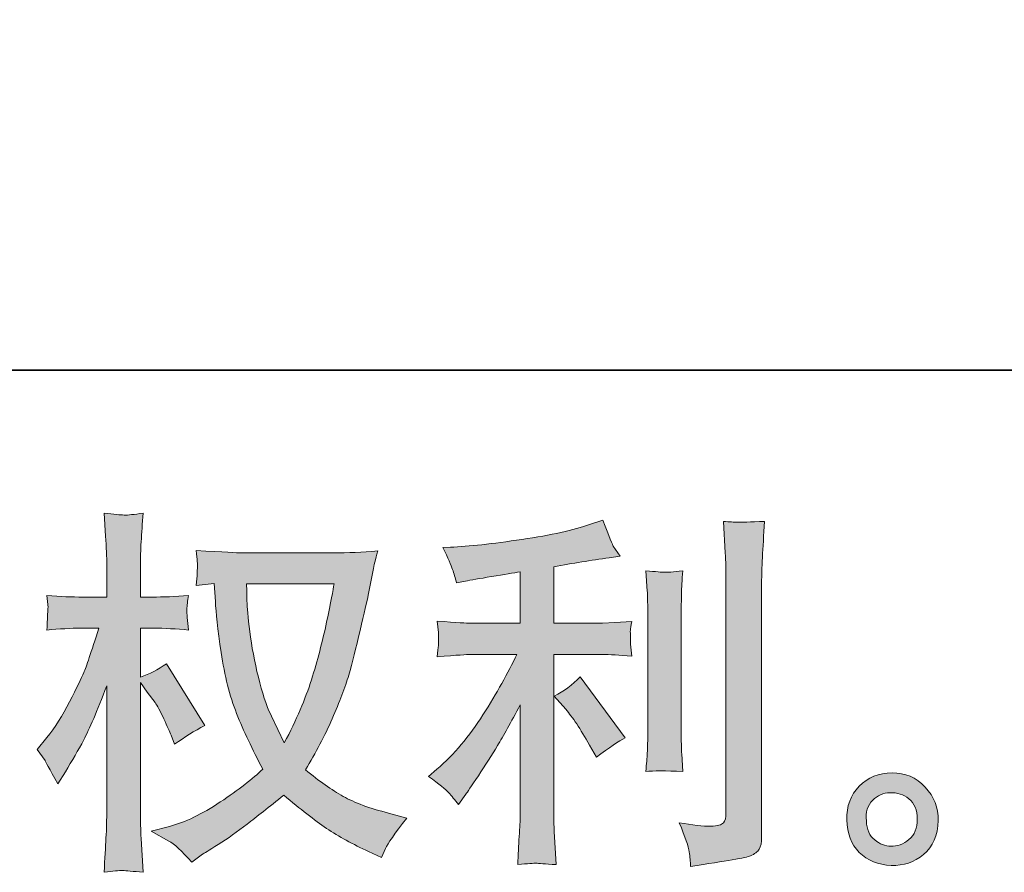
# Model space of a CAD drawing. Units: inches. Extents: x 12.3 to 100.3, y -60.9 to -10.7.
# Drawn here: x 55.5 to 60.9, y -60.9 to -56.2 of the extents above; entities that cross this region are included whole.
import ezdxf

# ---------------------------------------------------------------- set-up
doc = ezdxf.new("R2010")
doc.units = ezdxf.units.IN
doc.header["$MEASUREMENT"] = 0
doc.layers.add('图层 1', color=7, linetype='Continuous')

# ---------------------------------------------------------------- blocks, each defined once
blk = doc.blocks.new('block 5')
at = {"layer": '图层 1', "true_color": 0x221814}
h = blk.add_hatch(color=250, dxfattribs=at)
h.dxf.hatch_style = 2
edge = h.paths.add_edge_path()
edge.add_spline(control_points=[(57.1972, -59.3144), (57.1931, -59.3461), (57.1793, -59.4157), (57.1566, -59.5232), (57.1338, -59.6307), (57.1063, -59.7361), (57.0732, -59.8401), (57.0401, -59.9442), (56.9905, -60.0599), (56.9244, -60.1867), (56.9244, -60.1867), (56.8541, -60.04), (56.8541, -60.04), (56.8334, -60), (56.8121, -59.9387), (56.79, -59.856), (56.768, -59.7733), (56.7508, -59.6899), (56.739, -59.6059), (56.7273, -59.5218), (56.7211, -59.4605), (56.7197, -59.4219), (56.7184, -59.3833), (56.7177, -59.3475), (56.7177, -59.3144), (56.7177, -59.3144), (57.1972, -59.3144), (57.1972, -59.3144)], knot_values=[0, 0, 0, 0, 1, 1, 1, 2, 2, 2, 3, 3, 3, 4, 4, 4, 5, 5, 5, 6, 6, 6, 7, 7, 7, 8, 8, 8, 9, 9, 9, 9], degree=3, periodic=1)
edge = h.paths.add_edge_path()
edge.add_spline(control_points=[(56.5399, -59.311), (56.5399, -59.311), (56.5461, -59.4102), (56.5461, -59.4102), (56.5489, -59.4694), (56.5592, -59.5625), (56.5778, -59.6899), (56.5964, -59.8174), (56.6247, -59.929), (56.6626, -60.0248), (56.7005, -60.1206), (56.7487, -60.2225), (56.8066, -60.33), (56.7514, -60.3838), (56.6736, -60.4437), (56.573, -60.5106), (56.4727, -60.5774), (56.3797, -60.6222), (56.2943, -60.6442), (56.2943, -60.6442), (56.193, -60.6711), (56.193, -60.6711), (56.193, -60.6711), (56.2901, -60.7248), (56.2901, -60.7248), (56.3191, -60.74), (56.3611, -60.7786), (56.4162, -60.8406), (56.4162, -60.8406), (56.4762, -60.7972), (56.4762, -60.7972), (56.4803, -60.7944), (56.5086, -60.7765), (56.5613, -60.7434), (56.6143, -60.7104), (56.6674, -60.6732), (56.7197, -60.6325), (56.7721, -60.5919), (56.8396, -60.5388), (56.9223, -60.4727), (57.0119, -60.5498), (57.0897, -60.6105), (57.1566, -60.6553), (57.2234, -60.7), (57.3006, -60.7428), (57.3874, -60.7827), (57.3874, -60.7827), (57.4577, -60.8158), (57.4577, -60.8158), (57.4577, -60.8158), (57.4804, -60.7662), (57.4804, -60.7662), (57.4914, -60.74), (57.53, -60.6842), (57.5962, -60.5988), (57.5962, -60.5988), (57.497, -60.5719), (57.497, -60.5719), (57.3936, -60.5457), (57.3102, -60.5147), (57.2475, -60.4796), (57.1848, -60.4444), (57.1159, -60.3962), (57.0401, -60.3342), (57.098, -60.2405), (57.1469, -60.1468), (57.1876, -60.0537), (57.2282, -59.9607), (57.2586, -59.8808), (57.2779, -59.814), (57.2971, -59.7471), (57.3178, -59.6658), (57.3406, -59.5694), (57.3633, -59.4729), (57.3784, -59.4081), (57.3853, -59.3751), (57.3853, -59.3751), (57.4122, -59.2386), (57.4122, -59.2386), (57.4163, -59.2152), (57.4246, -59.1801), (57.437, -59.1332), (57.353, -59.1401), (57.2723, -59.1435), (57.1952, -59.1435), (57.1952, -59.1435), (56.6846, -59.1435), (56.6846, -59.1435), (56.6722, -59.1435), (56.5909, -59.1394), (56.441, -59.1311), (56.4465, -59.1808), (56.4486, -59.2104), (56.4479, -59.2207), (56.4472, -59.231), (56.4465, -59.2435), (56.4459, -59.2579), (56.4452, -59.2724), (56.4438, -59.2944), (56.441, -59.3234), (56.441, -59.3234), (56.5399, -59.311), (56.5399, -59.311)], knot_values=[0, 0, 0, 0, 1, 1, 1, 2, 2, 2, 3, 3, 3, 4, 4, 4, 5, 5, 5, 6, 6, 6, 7, 7, 7, 8, 8, 8, 9, 9, 9, 10, 10, 10, 11, 11, 11, 12, 12, 12, 13, 13, 13, 14, 14, 14, 15, 15, 15, 16, 16, 16, 17, 17, 17, 18, 18, 18, 19, 19, 19, 20, 20, 20, 21, 21, 21, 22, 22, 22, 23, 23, 23, 24, 24, 24, 25, 25, 25, 26, 26, 26, 27, 27, 27, 28, 28, 28, 29, 29, 29, 30, 30, 30, 31, 31, 31, 32, 32, 32, 33, 33, 33, 34, 34, 34, 34], degree=3, periodic=1)
edge = h.paths.add_edge_path()
edge.add_spline(control_points=[(55.5674, -60.2225), (55.5674, -60.2225), (55.6108, -60.2825), (55.6108, -60.2825), (55.6108, -60.2852), (55.6342, -60.328), (55.681, -60.4107), (55.681, -60.4107), (55.7224, -60.3445), (55.7224, -60.3445), (55.7596, -60.2852), (55.7934, -60.2267), (55.8237, -60.1695), (55.854, -60.1123), (55.896, -60.0138), (55.9498, -59.8732), (55.9498, -59.8732), (55.9498, -60.5512), (55.9498, -60.5512), (55.9498, -60.6063), (55.9484, -60.6587), (55.9456, -60.7083), (55.9429, -60.7579), (55.9394, -60.8206), (55.9353, -60.8964), (55.9842, -60.8895), (56.018, -60.8861), (56.0366, -60.8868), (56.0559, -60.8875), (56.0931, -60.8909), (56.1489, -60.8964), (56.1489, -60.8964), (56.1386, -60.7104), (56.1386, -60.7104), (56.1358, -60.6663), (56.1344, -60.6132), (56.1344, -60.5512), (56.1344, -60.5512), (56.1344, -59.8546), (56.1344, -59.8546), (56.1344, -59.8546), (56.1716, -59.9084), (56.1716, -59.9084), (56.1716, -59.9084), (56.215, -59.9642), (56.215, -59.9642), (56.2274, -59.9821), (56.2433, -60.0117), (56.2626, -60.0537), (56.2819, -60.0958), (56.2957, -60.1261), (56.3039, -60.144), (56.3039, -60.144), (56.3225, -60.1936), (56.3225, -60.1936), (56.3763, -60.155), (56.4314, -60.1206), (56.4879, -60.0903), (56.4879, -60.0903), (56.277, -59.7533), (56.277, -59.7533), (56.2316, -59.7836), (56.184, -59.8078), (56.1344, -59.8257), (56.1344, -59.8257), (56.1344, -59.557), (56.1344, -59.557), (56.1344, -59.557), (56.2068, -59.557), (56.2068, -59.557), (56.2674, -59.557), (56.3315, -59.5604), (56.399, -59.5673), (56.3921, -59.5142), (56.3887, -59.4763), (56.3894, -59.4543), (56.39, -59.4329), (56.3935, -59.4067), (56.399, -59.3778), (56.3246, -59.3833), (56.2584, -59.3861), (56.2006, -59.3861), (56.2006, -59.3861), (56.1344, -59.3861), (56.1344, -59.3861), (56.1344, -59.3861), (56.1344, -59.2062), (56.1344, -59.2062), (56.1344, -59.1704), (56.1358, -59.1291), (56.1386, -59.0822), (56.1413, -59.0354), (56.1448, -58.983), (56.1489, -58.9251), (56.1, -58.9334), (56.0652, -58.9368), (56.0449, -58.9361), (56.0249, -58.9355), (55.988, -58.932), (55.9353, -58.9251), (55.9353, -58.9251), (55.9436, -59.0512), (55.9436, -59.0512), (55.9477, -59.1132), (55.9498, -59.167), (55.9498, -59.2124), (55.9498, -59.2124), (55.9498, -59.3861), (55.9498, -59.3861), (55.9498, -59.3861), (55.8175, -59.3861), (55.8175, -59.3861), (55.761, -59.3861), (55.6955, -59.3833), (55.6211, -59.3778), (55.6211, -59.3778), (55.6273, -59.4433), (55.6273, -59.4433), (55.6273, -59.4474), (55.6266, -59.4557), (55.6259, -59.4681), (55.6252, -59.4812), (55.6245, -59.4943), (55.6239, -59.5094), (55.6232, -59.5239), (55.6225, -59.5432), (55.6211, -59.5673), (55.6886, -59.5604), (55.752, -59.557), (55.8113, -59.557), (55.8113, -59.557), (55.9064, -59.557), (55.9064, -59.557), (55.8636, -59.6892), (55.8361, -59.7706), (55.8237, -59.8009), (55.8113, -59.8312), (55.7851, -59.8842), (55.7458, -59.9607), (55.7065, -60.0372), (55.6652, -60.1027), (55.6211, -60.1564), (55.6211, -60.1564), (55.5674, -60.2225), (55.5674, -60.2225)], knot_values=[0, 0, 0, 0, 1, 1, 1, 2, 2, 2, 3, 3, 3, 4, 4, 4, 5, 5, 5, 6, 6, 6, 7, 7, 7, 8, 8, 8, 9, 9, 9, 10, 10, 10, 11, 11, 11, 12, 12, 12, 13, 13, 13, 14, 14, 14, 15, 15, 15, 16, 16, 16, 17, 17, 17, 18, 18, 18, 19, 19, 19, 20, 20, 20, 21, 21, 21, 22, 22, 22, 23, 23, 23, 24, 24, 24, 25, 25, 25, 26, 26, 26, 27, 27, 27, 28, 28, 28, 29, 29, 29, 30, 30, 30, 31, 31, 31, 32, 32, 32, 33, 33, 33, 34, 34, 34, 35, 35, 35, 36, 36, 36, 37, 37, 37, 38, 38, 38, 39, 39, 39, 40, 40, 40, 41, 41, 41, 42, 42, 42, 43, 43, 43, 44, 44, 44, 45, 45, 45, 46, 46, 46, 47, 47, 47, 48, 48, 48, 48], degree=3, periodic=1)
h = blk.add_hatch(color=250, dxfattribs=at)
h.dxf.hatch_style = 2
edge = h.paths.add_edge_path()
edge.add_spline(control_points=[(58.4699, -60.0021), (58.5057, -60.0434), (58.5491, -60.1089), (58.6001, -60.1984), (58.6001, -60.1984), (58.6373, -60.2646), (58.6373, -60.2646), (58.7076, -60.2122), (58.7606, -60.1771), (58.7964, -60.1592), (58.7964, -60.1592), (58.5484, -59.8243), (58.5484, -59.8243), (58.5057, -59.8684), (58.4581, -59.9035), (58.4058, -59.9297), (58.4058, -59.9297), (58.4699, -60.0021), (58.4699, -60.0021)], knot_values=[0, 0, 0, 0, 1, 1, 1, 2, 2, 2, 3, 3, 3, 4, 4, 4, 5, 5, 5, 6, 6, 6, 6], degree=3, periodic=1)
edge = h.paths.add_edge_path()
edge.add_spline(control_points=[(57.827, -60.4596), (57.8428, -60.4775), (57.8608, -60.4988), (57.8801, -60.5236), (57.8801, -60.5236), (57.9214, -60.4678), (57.9214, -60.4678), (57.9283, -60.4582), (57.951, -60.4244), (57.9896, -60.3666), (58.0282, -60.3087), (58.0633, -60.2536), (58.095, -60.2012), (58.1267, -60.1488), (58.1681, -60.0744), (58.2191, -59.9779), (58.2191, -59.9779), (58.2191, -60.5857), (58.2191, -60.5857), (58.2191, -60.6118), (58.217, -60.6497), (58.2135, -60.6993), (58.2101, -60.749), (58.208, -60.8006), (58.2066, -60.8544), (58.2611, -60.8489), (58.2948, -60.8461), (58.3072, -60.8468), (58.319, -60.8475), (58.3555, -60.8502), (58.4161, -60.8544), (58.4161, -60.8544), (58.4099, -60.7324), (58.4099, -60.7324), (58.4044, -60.6456), (58.4023, -60.5967), (58.4037, -60.5857), (58.4037, -60.5857), (58.4037, -59.701), (58.4037, -59.701), (58.4037, -59.701), (58.6683, -59.701), (58.6683, -59.701), (58.7096, -59.701), (58.7641, -59.7044), (58.8316, -59.7113), (58.8316, -59.7113), (58.8254, -59.6438), (58.8254, -59.6438), (58.8254, -59.6438), (58.8254, -59.6135), (58.8254, -59.6135), (58.824, -59.59), (58.8233, -59.5749), (58.824, -59.5673), (58.8247, -59.5604), (58.8275, -59.5439), (58.8316, -59.5197), (58.8316, -59.5197), (58.7386, -59.5259), (58.7386, -59.5259), (58.7386, -59.5259), (58.6704, -59.5301), (58.6704, -59.5301), (58.6704, -59.5301), (58.4037, -59.5301), (58.4037, -59.5301), (58.4037, -59.5301), (58.4037, -59.22), (58.4037, -59.22), (58.5071, -59.2007), (58.6083, -59.1842), (58.7076, -59.1704), (58.7076, -59.1704), (58.7675, -59.1621), (58.7675, -59.1621), (58.7675, -59.1621), (58.7303, -59.1063), (58.7303, -59.1063), (58.7275, -59.1036), (58.7083, -59.056), (58.6724, -58.9637), (58.6724, -58.9637), (58.6001, -58.9885), (58.6001, -58.9885), (58.5146, -59.0188), (58.3906, -59.0457), (58.2287, -59.0698), (58.0661, -59.0939), (57.9359, -59.1084), (57.8366, -59.1125), (57.8366, -59.1125), (57.7953, -59.1146), (57.7953, -59.1146), (57.8229, -59.1725), (57.8401, -59.2124), (57.8477, -59.2345), (57.8552, -59.2565), (57.8628, -59.2813), (57.8697, -59.3089), (57.8697, -59.3089), (57.9193, -59.2986), (57.9193, -59.2986), (57.9469, -59.2931), (57.9944, -59.2848), (58.0626, -59.2738), (58.1309, -59.2627), (58.1832, -59.2538), (58.2191, -59.2469), (58.2191, -59.2469), (58.2191, -59.5301), (58.2191, -59.5301), (58.2191, -59.5301), (57.94, -59.5301), (57.94, -59.5301), (57.9317, -59.5301), (57.8732, -59.5259), (57.7643, -59.5177), (57.7643, -59.5177), (57.7705, -59.5811), (57.7705, -59.5811), (57.7705, -59.5824), (57.7705, -59.5928), (57.7705, -59.6121), (57.7705, -59.6121), (57.7705, -59.6514), (57.7705, -59.6514), (57.7691, -59.6665), (57.7671, -59.6872), (57.7643, -59.7134), (57.8732, -59.7051), (57.9317, -59.701), (57.94, -59.701), (57.94, -59.701), (58.2004, -59.701), (58.2004, -59.701), (58.1522, -59.8029), (58.0902, -59.9132), (58.0151, -60.0317), (57.94, -60.1502), (57.8559, -60.2501), (57.7622, -60.3314), (57.7622, -60.3314), (57.7168, -60.3707), (57.7168, -60.3707), (57.7746, -60.412), (57.8112, -60.4417), (57.827, -60.4596)], knot_values=[0, 0, 0, 0, 1, 1, 1, 2, 2, 2, 3, 3, 3, 4, 4, 4, 5, 5, 5, 6, 6, 6, 7, 7, 7, 8, 8, 8, 9, 9, 9, 10, 10, 10, 11, 11, 11, 12, 12, 12, 13, 13, 13, 14, 14, 14, 15, 15, 15, 16, 16, 16, 17, 17, 17, 18, 18, 18, 19, 19, 19, 20, 20, 20, 21, 21, 21, 22, 22, 22, 23, 23, 23, 24, 24, 24, 25, 25, 25, 26, 26, 26, 27, 27, 27, 28, 28, 28, 29, 29, 29, 30, 30, 30, 31, 31, 31, 32, 32, 32, 33, 33, 33, 34, 34, 34, 35, 35, 35, 36, 36, 36, 37, 37, 37, 38, 38, 38, 39, 39, 39, 40, 40, 40, 41, 41, 41, 42, 42, 42, 43, 43, 43, 44, 44, 44, 45, 45, 45, 46, 46, 46, 47, 47, 47, 48, 48, 48, 49, 49, 49, 49], degree=3, periodic=1)
edge = h.paths.add_edge_path()
edge.add_spline(control_points=[(59.112, -60.3431), (59.112, -60.3431), (59.1058, -60.246), (59.1058, -60.246), (59.1044, -60.2281), (59.1038, -60.2012), (59.1038, -60.1654), (59.1038, -60.1654), (59.1038, -59.444), (59.1038, -59.444), (59.1038, -59.4219), (59.1038, -59.3957), (59.1044, -59.3661), (59.1051, -59.3365), (59.1079, -59.2951), (59.112, -59.2414), (59.0583, -59.2483), (59.0245, -59.251), (59.0114, -59.2503), (58.9983, -59.2497), (58.9639, -59.2469), (58.9088, -59.2414), (58.9088, -59.2414), (58.917, -59.353), (58.917, -59.353), (58.9184, -59.3695), (58.9191, -59.3999), (58.9191, -59.444), (58.9191, -59.444), (58.9191, -60.1716), (58.9191, -60.1716), (58.9191, -60.1977), (58.9184, -60.2219), (58.917, -60.2446), (58.9157, -60.2673), (58.9129, -60.3004), (58.9088, -60.3431), (58.9501, -60.339), (59.0176, -60.339), (59.112, -60.3431)], knot_values=[0, 0, 0, 0, 1, 1, 1, 2, 2, 2, 3, 3, 3, 4, 4, 4, 5, 5, 5, 6, 6, 6, 7, 7, 7, 8, 8, 8, 9, 9, 9, 10, 10, 10, 11, 11, 11, 12, 12, 12, 13, 13, 13, 13], degree=3, periodic=1)
edge = h.paths.add_edge_path()
edge.add_spline(control_points=[(59.1472, -60.7841), (59.1506, -60.811), (59.1534, -60.8378), (59.1547, -60.864), (59.3504, -60.8351), (59.46, -60.8158), (59.4834, -60.8061), (59.5061, -60.7965), (59.522, -60.7841), (59.5309, -60.7689), (59.5399, -60.7538), (59.5447, -60.7324), (59.5447, -60.7049), (59.5447, -60.7049), (59.5447, -59.3055), (59.5447, -59.3055), (59.5447, -59.2696), (59.5461, -59.2242), (59.5489, -59.169), (59.5516, -59.1139), (59.5557, -59.0478), (59.5613, -58.9706), (59.4793, -58.9747), (59.4297, -58.9761), (59.4124, -58.9754), (59.3952, -58.9747), (59.369, -58.9734), (59.3346, -58.9706), (59.3346, -58.9706), (59.3449, -59.1442), (59.3449, -59.1442), (59.3477, -59.187), (59.349, -59.2421), (59.349, -59.3096), (59.349, -59.3096), (59.349, -60.5726), (59.349, -60.5726), (59.349, -60.596), (59.3442, -60.6132), (59.3346, -60.6249), (59.3249, -60.6366), (59.3022, -60.6429), (59.2664, -60.6429), (59.2223, -60.6442), (59.1644, -60.638), (59.0927, -60.6242), (59.1258, -60.7042), (59.1437, -60.7572), (59.1472, -60.7841)], knot_values=[0, 0, 0, 0, 1, 1, 1, 2, 2, 2, 3, 3, 3, 4, 4, 4, 5, 5, 5, 6, 6, 6, 7, 7, 7, 8, 8, 8, 9, 9, 9, 10, 10, 10, 11, 11, 11, 12, 12, 12, 13, 13, 13, 14, 14, 14, 15, 15, 15, 16, 16, 16, 16], degree=3, periodic=1)
h = blk.add_hatch(color=250, dxfattribs=at)
h.dxf.hatch_style = 2
edge = h.paths.add_edge_path()
edge.add_spline(control_points=[(60.1655, -60.7186), (60.1373, -60.6959), (60.1221, -60.6615), (60.1194, -60.6146), (60.1152, -60.5664), (60.1263, -60.5285), (60.1531, -60.5016), (60.18, -60.4747), (60.2124, -60.4609), (60.2503, -60.4596), (60.2882, -60.4582), (60.3226, -60.4692), (60.3529, -60.4933), (60.3833, -60.5174), (60.3984, -60.5547), (60.3991, -60.6043), (60.3998, -60.6539), (60.3846, -60.6911), (60.3536, -60.7166), (60.3226, -60.7421), (60.2896, -60.7545), (60.2537, -60.7531), (60.2234, -60.7531), (60.1938, -60.7414), (60.1655, -60.7186)], knot_values=[0, 0, 0, 0, 1, 1, 1, 2, 2, 2, 3, 3, 3, 4, 4, 4, 5, 5, 5, 6, 6, 6, 7, 7, 7, 8, 8, 8, 8], degree=3, periodic=1)
edge = h.paths.add_edge_path()
edge.add_spline(control_points=[(60.4425, -60.4286), (60.3936, -60.3762), (60.333, -60.35), (60.2606, -60.3507), (60.1883, -60.3514), (60.1283, -60.3762), (60.0808, -60.4244), (60.0332, -60.4727), (60.0105, -60.534), (60.0119, -60.6084), (60.0133, -60.6828), (60.036, -60.7421), (60.0808, -60.7869), (60.1256, -60.8316), (60.1841, -60.8558), (60.2558, -60.8585), (60.3233, -60.8613), (60.3826, -60.8413), (60.4336, -60.7986), (60.4845, -60.7558), (60.5114, -60.6938), (60.5142, -60.6125), (60.5156, -60.5423), (60.4914, -60.4809), (60.4425, -60.4286)], knot_values=[0, 0, 0, 0, 1, 1, 1, 2, 2, 2, 3, 3, 3, 4, 4, 4, 5, 5, 5, 6, 6, 6, 7, 7, 7, 8, 8, 8, 8], degree=3, periodic=1)
at = {"layer": '图层 1', "lineweight": 0}
for points, knots in [([(55.5674, -60.2225), (55.5674, -60.2225), (55.6108, -60.2825), (55.6108, -60.2825), (55.6108, -60.2852), (55.6342, -60.328), (55.681, -60.4107), (55.681, -60.4107), (55.7224, -60.3445), (55.7224, -60.3445), (55.7596, -60.2852), (55.7934, -60.2267), (55.8237, -60.1695), (55.854, -60.1123), (55.896, -60.0138), (55.9498, -59.8732), (55.9498, -59.8732), (55.9498, -60.5512), (55.9498, -60.5512), (55.9498, -60.6063), (55.9484, -60.6587), (55.9456, -60.7083), (55.9429, -60.7579), (55.9394, -60.8206), (55.9353, -60.8964), (55.9842, -60.8895), (56.018, -60.8861), (56.0366, -60.8868), (56.0559, -60.8875), (56.0931, -60.8909), (56.1489, -60.8964), (56.1489, -60.8964), (56.1386, -60.7104), (56.1386, -60.7104), (56.1358, -60.6663), (56.1344, -60.6132), (56.1344, -60.5512), (56.1344, -60.5512), (56.1344, -59.8546), (56.1344, -59.8546), (56.1344, -59.8546), (56.1716, -59.9084), (56.1716, -59.9084), (56.1716, -59.9084), (56.215, -59.9642), (56.215, -59.9642), (56.2274, -59.9821), (56.2433, -60.0117), (56.2626, -60.0537), (56.2819, -60.0958), (56.2957, -60.1261), (56.3039, -60.144), (56.3039, -60.144), (56.3225, -60.1936), (56.3225, -60.1936), (56.3763, -60.155), (56.4314, -60.1206), (56.4879, -60.0903), (56.4879, -60.0903), (56.277, -59.7533), (56.277, -59.7533), (56.2316, -59.7836), (56.184, -59.8078), (56.1344, -59.8257), (56.1344, -59.8257), (56.1344, -59.557), (56.1344, -59.557), (56.1344, -59.557), (56.2068, -59.557), (56.2068, -59.557), (56.2674, -59.557), (56.3315, -59.5604), (56.399, -59.5673), (56.3921, -59.5142), (56.3887, -59.4763), (56.3894, -59.4543), (56.39, -59.4329), (56.3935, -59.4067), (56.399, -59.3778), (56.3246, -59.3833), (56.2584, -59.3861), (56.2006, -59.3861), (56.2006, -59.3861), (56.1344, -59.3861), (56.1344, -59.3861), (56.1344, -59.3861), (56.1344, -59.2062), (56.1344, -59.2062), (56.1344, -59.1704), (56.1358, -59.1291), (56.1386, -59.0822), (56.1413, -59.0354), (56.1448, -58.983), (56.1489, -58.9251), (56.1, -58.9334), (56.0652, -58.9368), (56.0449, -58.9361), (56.0249, -58.9355), (55.988, -58.932), (55.9353, -58.9251), (55.9353, -58.9251), (55.9436, -59.0512), (55.9436, -59.0512), (55.9477, -59.1132), (55.9498, -59.167), (55.9498, -59.2124), (55.9498, -59.2124), (55.9498, -59.3861), (55.9498, -59.3861), (55.9498, -59.3861), (55.8175, -59.3861), (55.8175, -59.3861), (55.761, -59.3861), (55.6955, -59.3833), (55.6211, -59.3778), (55.6211, -59.3778), (55.6273, -59.4433), (55.6273, -59.4433), (55.6273, -59.4474), (55.6266, -59.4557), (55.6259, -59.4681), (55.6252, -59.4812), (55.6245, -59.4943), (55.6239, -59.5094), (55.6232, -59.5239), (55.6225, -59.5432), (55.6211, -59.5673), (55.6886, -59.5604), (55.752, -59.557), (55.8113, -59.557), (55.8113, -59.557), (55.9064, -59.557), (55.9064, -59.557), (55.8636, -59.6892), (55.8361, -59.7706), (55.8237, -59.8009), (55.8113, -59.8312), (55.7851, -59.8842), (55.7458, -59.9607), (55.7065, -60.0372), (55.6652, -60.1027), (55.6211, -60.1564), (55.6211, -60.1564), (55.5674, -60.2225), (55.5674, -60.2225)], [0, 0, 0, 0, 1, 1, 1, 2, 2, 2, 3, 3, 3, 4, 4, 4, 5, 5, 5, 6, 6, 6, 7, 7, 7, 8, 8, 8, 9, 9, 9, 10, 10, 10, 11, 11, 11, 12, 12, 12, 13, 13, 13, 14, 14, 14, 15, 15, 15, 16, 16, 16, 17, 17, 17, 18, 18, 18, 19, 19, 19, 20, 20, 20, 21, 21, 21, 22, 22, 22, 23, 23, 23, 24, 24, 24, 25, 25, 25, 26, 26, 26, 27, 27, 27, 28, 28, 28, 29, 29, 29, 30, 30, 30, 31, 31, 31, 32, 32, 32, 33, 33, 33, 34, 34, 34, 35, 35, 35, 36, 36, 36, 37, 37, 37, 38, 38, 38, 39, 39, 39, 40, 40, 40, 41, 41, 41, 42, 42, 42, 43, 43, 43, 44, 44, 44, 45, 45, 45, 46, 46, 46, 47, 47, 47, 48, 48, 48, 48]), ([(57.827, -60.4596), (57.8428, -60.4775), (57.8608, -60.4988), (57.8801, -60.5236), (57.8801, -60.5236), (57.9214, -60.4678), (57.9214, -60.4678), (57.9283, -60.4582), (57.951, -60.4244), (57.9896, -60.3666), (58.0282, -60.3087), (58.0633, -60.2536), (58.095, -60.2012), (58.1267, -60.1488), (58.1681, -60.0744), (58.2191, -59.9779), (58.2191, -59.9779), (58.2191, -60.5857), (58.2191, -60.5857), (58.2191, -60.6118), (58.217, -60.6497), (58.2135, -60.6993), (58.2101, -60.749), (58.208, -60.8006), (58.2066, -60.8544), (58.2611, -60.8489), (58.2948, -60.8461), (58.3072, -60.8468), (58.319, -60.8475), (58.3555, -60.8502), (58.4161, -60.8544), (58.4161, -60.8544), (58.4099, -60.7324), (58.4099, -60.7324), (58.4044, -60.6456), (58.4023, -60.5967), (58.4037, -60.5857), (58.4037, -60.5857), (58.4037, -59.701), (58.4037, -59.701), (58.4037, -59.701), (58.6683, -59.701), (58.6683, -59.701), (58.7096, -59.701), (58.7641, -59.7044), (58.8316, -59.7113), (58.8316, -59.7113), (58.8254, -59.6438), (58.8254, -59.6438), (58.8254, -59.6438), (58.8254, -59.6135), (58.8254, -59.6135), (58.824, -59.59), (58.8233, -59.5749), (58.824, -59.5673), (58.8247, -59.5604), (58.8275, -59.5439), (58.8316, -59.5197), (58.8316, -59.5197), (58.7386, -59.5259), (58.7386, -59.5259), (58.7386, -59.5259), (58.6704, -59.5301), (58.6704, -59.5301), (58.6704, -59.5301), (58.4037, -59.5301), (58.4037, -59.5301), (58.4037, -59.5301), (58.4037, -59.22), (58.4037, -59.22), (58.5071, -59.2007), (58.6083, -59.1842), (58.7076, -59.1704), (58.7076, -59.1704), (58.7675, -59.1621), (58.7675, -59.1621), (58.7675, -59.1621), (58.7303, -59.1063), (58.7303, -59.1063), (58.7275, -59.1036), (58.7083, -59.056), (58.6724, -58.9637), (58.6724, -58.9637), (58.6001, -58.9885), (58.6001, -58.9885), (58.5146, -59.0188), (58.3906, -59.0457), (58.2287, -59.0698), (58.0661, -59.0939), (57.9359, -59.1084), (57.8366, -59.1125), (57.8366, -59.1125), (57.7953, -59.1146), (57.7953, -59.1146), (57.8229, -59.1725), (57.8401, -59.2124), (57.8477, -59.2345), (57.8552, -59.2565), (57.8628, -59.2813), (57.8697, -59.3089), (57.8697, -59.3089), (57.9193, -59.2986), (57.9193, -59.2986), (57.9469, -59.2931), (57.9944, -59.2848), (58.0626, -59.2738), (58.1309, -59.2627), (58.1832, -59.2538), (58.2191, -59.2469), (58.2191, -59.2469), (58.2191, -59.5301), (58.2191, -59.5301), (58.2191, -59.5301), (57.94, -59.5301), (57.94, -59.5301), (57.9317, -59.5301), (57.8732, -59.5259), (57.7643, -59.5177), (57.7643, -59.5177), (57.7705, -59.5811), (57.7705, -59.5811), (57.7705, -59.5824), (57.7705, -59.5928), (57.7705, -59.6121), (57.7705, -59.6121), (57.7705, -59.6514), (57.7705, -59.6514), (57.7691, -59.6665), (57.7671, -59.6872), (57.7643, -59.7134), (57.8732, -59.7051), (57.9317, -59.701), (57.94, -59.701), (57.94, -59.701), (58.2004, -59.701), (58.2004, -59.701), (58.1522, -59.8029), (58.0902, -59.9132), (58.0151, -60.0317), (57.94, -60.1502), (57.8559, -60.2501), (57.7622, -60.3314), (57.7622, -60.3314), (57.7168, -60.3707), (57.7168, -60.3707), (57.7746, -60.412), (57.8112, -60.4417), (57.827, -60.4596)], [0, 0, 0, 0, 1, 1, 1, 2, 2, 2, 3, 3, 3, 4, 4, 4, 5, 5, 5, 6, 6, 6, 7, 7, 7, 8, 8, 8, 9, 9, 9, 10, 10, 10, 11, 11, 11, 12, 12, 12, 13, 13, 13, 14, 14, 14, 15, 15, 15, 16, 16, 16, 17, 17, 17, 18, 18, 18, 19, 19, 19, 20, 20, 20, 21, 21, 21, 22, 22, 22, 23, 23, 23, 24, 24, 24, 25, 25, 25, 26, 26, 26, 27, 27, 27, 28, 28, 28, 29, 29, 29, 30, 30, 30, 31, 31, 31, 32, 32, 32, 33, 33, 33, 34, 34, 34, 35, 35, 35, 36, 36, 36, 37, 37, 37, 38, 38, 38, 39, 39, 39, 40, 40, 40, 41, 41, 41, 42, 42, 42, 43, 43, 43, 44, 44, 44, 45, 45, 45, 46, 46, 46, 47, 47, 47, 48, 48, 48, 49, 49, 49, 49]), ([(59.1472, -60.7841), (59.1506, -60.811), (59.1534, -60.8378), (59.1547, -60.864), (59.3504, -60.8351), (59.46, -60.8158), (59.4834, -60.8061), (59.5061, -60.7965), (59.522, -60.7841), (59.5309, -60.7689), (59.5399, -60.7538), (59.5447, -60.7324), (59.5447, -60.7049), (59.5447, -60.7049), (59.5447, -59.3055), (59.5447, -59.3055), (59.5447, -59.2696), (59.5461, -59.2242), (59.5489, -59.169), (59.5516, -59.1139), (59.5557, -59.0478), (59.5613, -58.9706), (59.4793, -58.9747), (59.4297, -58.9761), (59.4124, -58.9754), (59.3952, -58.9747), (59.369, -58.9734), (59.3346, -58.9706), (59.3346, -58.9706), (59.3449, -59.1442), (59.3449, -59.1442), (59.3477, -59.187), (59.349, -59.2421), (59.349, -59.3096), (59.349, -59.3096), (59.349, -60.5726), (59.349, -60.5726), (59.349, -60.596), (59.3442, -60.6132), (59.3346, -60.6249), (59.3249, -60.6366), (59.3022, -60.6429), (59.2664, -60.6429), (59.2223, -60.6442), (59.1644, -60.638), (59.0927, -60.6242), (59.1258, -60.7042), (59.1437, -60.7572), (59.1472, -60.7841)], [0, 0, 0, 0, 1, 1, 1, 2, 2, 2, 3, 3, 3, 4, 4, 4, 5, 5, 5, 6, 6, 6, 7, 7, 7, 8, 8, 8, 9, 9, 9, 10, 10, 10, 11, 11, 11, 12, 12, 12, 13, 13, 13, 14, 14, 14, 15, 15, 15, 16, 16, 16, 16]), ([(56.5399, -59.311), (56.5399, -59.311), (56.5461, -59.4102), (56.5461, -59.4102), (56.5489, -59.4694), (56.5592, -59.5625), (56.5778, -59.6899), (56.5964, -59.8174), (56.6247, -59.929), (56.6626, -60.0248), (56.7005, -60.1206), (56.7487, -60.2225), (56.8066, -60.33), (56.7514, -60.3838), (56.6736, -60.4437), (56.573, -60.5106), (56.4727, -60.5774), (56.3797, -60.6222), (56.2943, -60.6442), (56.2943, -60.6442), (56.193, -60.6711), (56.193, -60.6711), (56.193, -60.6711), (56.2901, -60.7248), (56.2901, -60.7248), (56.3191, -60.74), (56.3611, -60.7786), (56.4162, -60.8406), (56.4162, -60.8406), (56.4762, -60.7972), (56.4762, -60.7972), (56.4803, -60.7944), (56.5086, -60.7765), (56.5613, -60.7434), (56.6143, -60.7104), (56.6674, -60.6732), (56.7197, -60.6325), (56.7721, -60.5919), (56.8396, -60.5388), (56.9223, -60.4727), (57.0119, -60.5498), (57.0897, -60.6105), (57.1566, -60.6553), (57.2234, -60.7), (57.3006, -60.7428), (57.3874, -60.7827), (57.3874, -60.7827), (57.4577, -60.8158), (57.4577, -60.8158), (57.4577, -60.8158), (57.4804, -60.7662), (57.4804, -60.7662), (57.4914, -60.74), (57.53, -60.6842), (57.5962, -60.5988), (57.5962, -60.5988), (57.497, -60.5719), (57.497, -60.5719), (57.3936, -60.5457), (57.3102, -60.5147), (57.2475, -60.4796), (57.1848, -60.4444), (57.1159, -60.3962), (57.0401, -60.3342), (57.098, -60.2405), (57.1469, -60.1468), (57.1876, -60.0537), (57.2282, -59.9607), (57.2586, -59.8808), (57.2779, -59.814), (57.2971, -59.7471), (57.3178, -59.6658), (57.3406, -59.5694), (57.3633, -59.4729), (57.3784, -59.4081), (57.3853, -59.3751), (57.3853, -59.3751), (57.4122, -59.2386), (57.4122, -59.2386), (57.4163, -59.2152), (57.4246, -59.1801), (57.437, -59.1332), (57.353, -59.1401), (57.2723, -59.1435), (57.1952, -59.1435), (57.1952, -59.1435), (56.6846, -59.1435), (56.6846, -59.1435), (56.6722, -59.1435), (56.5909, -59.1394), (56.441, -59.1311), (56.4465, -59.1808), (56.4486, -59.2104), (56.4479, -59.2207), (56.4472, -59.231), (56.4465, -59.2435), (56.4459, -59.2579), (56.4452, -59.2724), (56.4438, -59.2944), (56.441, -59.3234), (56.441, -59.3234), (56.5399, -59.311), (56.5399, -59.311)], [0, 0, 0, 0, 1, 1, 1, 2, 2, 2, 3, 3, 3, 4, 4, 4, 5, 5, 5, 6, 6, 6, 7, 7, 7, 8, 8, 8, 9, 9, 9, 10, 10, 10, 11, 11, 11, 12, 12, 12, 13, 13, 13, 14, 14, 14, 15, 15, 15, 16, 16, 16, 17, 17, 17, 18, 18, 18, 19, 19, 19, 20, 20, 20, 21, 21, 21, 22, 22, 22, 23, 23, 23, 24, 24, 24, 25, 25, 25, 26, 26, 26, 27, 27, 27, 28, 28, 28, 29, 29, 29, 30, 30, 30, 31, 31, 31, 32, 32, 32, 33, 33, 33, 34, 34, 34, 34]), ([(59.112, -60.3431), (59.112, -60.3431), (59.1058, -60.246), (59.1058, -60.246), (59.1044, -60.2281), (59.1038, -60.2012), (59.1038, -60.1654), (59.1038, -60.1654), (59.1038, -59.444), (59.1038, -59.444), (59.1038, -59.4219), (59.1038, -59.3957), (59.1044, -59.3661), (59.1051, -59.3365), (59.1079, -59.2951), (59.112, -59.2414), (59.0583, -59.2483), (59.0245, -59.251), (59.0114, -59.2503), (58.9983, -59.2497), (58.9639, -59.2469), (58.9088, -59.2414), (58.9088, -59.2414), (58.917, -59.353), (58.917, -59.353), (58.9184, -59.3695), (58.9191, -59.3999), (58.9191, -59.444), (58.9191, -59.444), (58.9191, -60.1716), (58.9191, -60.1716), (58.9191, -60.1977), (58.9184, -60.2219), (58.917, -60.2446), (58.9157, -60.2673), (58.9129, -60.3004), (58.9088, -60.3431), (58.9501, -60.339), (59.0176, -60.339), (59.112, -60.3431)], [0, 0, 0, 0, 1, 1, 1, 2, 2, 2, 3, 3, 3, 4, 4, 4, 5, 5, 5, 6, 6, 6, 7, 7, 7, 8, 8, 8, 9, 9, 9, 10, 10, 10, 11, 11, 11, 12, 12, 12, 13, 13, 13, 13]), ([(57.1972, -59.3144), (57.1931, -59.3461), (57.1793, -59.4157), (57.1566, -59.5232), (57.1338, -59.6307), (57.1063, -59.7361), (57.0732, -59.8401), (57.0401, -59.9442), (56.9905, -60.0599), (56.9244, -60.1867), (56.9244, -60.1867), (56.8541, -60.04), (56.8541, -60.04), (56.8334, -60), (56.8121, -59.9387), (56.79, -59.856), (56.768, -59.7733), (56.7508, -59.6899), (56.739, -59.6059), (56.7273, -59.5218), (56.7211, -59.4605), (56.7197, -59.4219), (56.7184, -59.3833), (56.7177, -59.3475), (56.7177, -59.3144), (56.7177, -59.3144), (57.1972, -59.3144), (57.1972, -59.3144)], [0, 0, 0, 0, 1, 1, 1, 2, 2, 2, 3, 3, 3, 4, 4, 4, 5, 5, 5, 6, 6, 6, 7, 7, 7, 8, 8, 8, 9, 9, 9, 9]), ([(58.4699, -60.0021), (58.5057, -60.0434), (58.5491, -60.1089), (58.6001, -60.1984), (58.6001, -60.1984), (58.6373, -60.2646), (58.6373, -60.2646), (58.7076, -60.2122), (58.7606, -60.1771), (58.7964, -60.1592), (58.7964, -60.1592), (58.5484, -59.8243), (58.5484, -59.8243), (58.5057, -59.8684), (58.4581, -59.9035), (58.4058, -59.9297), (58.4058, -59.9297), (58.4699, -60.0021), (58.4699, -60.0021)], [0, 0, 0, 0, 1, 1, 1, 2, 2, 2, 3, 3, 3, 4, 4, 4, 5, 5, 5, 6, 6, 6, 6]), ([(60.4425, -60.4286), (60.3936, -60.3762), (60.333, -60.35), (60.2606, -60.3507), (60.1883, -60.3514), (60.1283, -60.3762), (60.0808, -60.4244), (60.0332, -60.4727), (60.0105, -60.534), (60.0119, -60.6084), (60.0133, -60.6828), (60.036, -60.7421), (60.0808, -60.7869), (60.1256, -60.8316), (60.1841, -60.8558), (60.2558, -60.8585), (60.3233, -60.8613), (60.3826, -60.8413), (60.4336, -60.7986), (60.4845, -60.7558), (60.5114, -60.6938), (60.5142, -60.6125), (60.5156, -60.5423), (60.4914, -60.4809), (60.4425, -60.4286)], [0, 0, 0, 0, 1, 1, 1, 2, 2, 2, 3, 3, 3, 4, 4, 4, 5, 5, 5, 6, 6, 6, 7, 7, 7, 8, 8, 8, 8]), ([(60.1655, -60.7186), (60.1373, -60.6959), (60.1221, -60.6615), (60.1194, -60.6146), (60.1152, -60.5664), (60.1263, -60.5285), (60.1531, -60.5016), (60.18, -60.4747), (60.2124, -60.4609), (60.2503, -60.4596), (60.2882, -60.4582), (60.3226, -60.4692), (60.3529, -60.4933), (60.3833, -60.5174), (60.3984, -60.5547), (60.3991, -60.6043), (60.3998, -60.6539), (60.3846, -60.6911), (60.3536, -60.7166), (60.3226, -60.7421), (60.2896, -60.7545), (60.2537, -60.7531), (60.2234, -60.7531), (60.1938, -60.7414), (60.1655, -60.7186)], [0, 0, 0, 0, 1, 1, 1, 2, 2, 2, 3, 3, 3, 4, 4, 4, 5, 5, 5, 6, 6, 6, 7, 7, 7, 8, 8, 8, 8])]:
    blk.add_open_spline(points, degree=3, knots=knots, dxfattribs=at)
blk = doc.blocks.new('block 4')
at = {"layer": '图层 1'}
blk.add_blockref('block 5', (0, 0), dxfattribs=at)

msp = doc.modelspace()

# ---------------------------------------------------------------- linework, layer by layer
at = {"layer": '图层 1', "color": 250, "lineweight": 35, "true_color": 0x221814}
msp.add_lwpolyline([(100.2885, -58.1417), (12.288, -58.1417), (12.288, -14.1409), (100.2885, -14.1409), (100.2885, -58.1417)], dxfattribs=at)

# ---------------------------------------------------------------- block references
at = {"layer": '图层 1'}
msp.add_blockref('block 4', (0, 0), dxfattribs=at)

doc.saveas('drawing.dxf')
